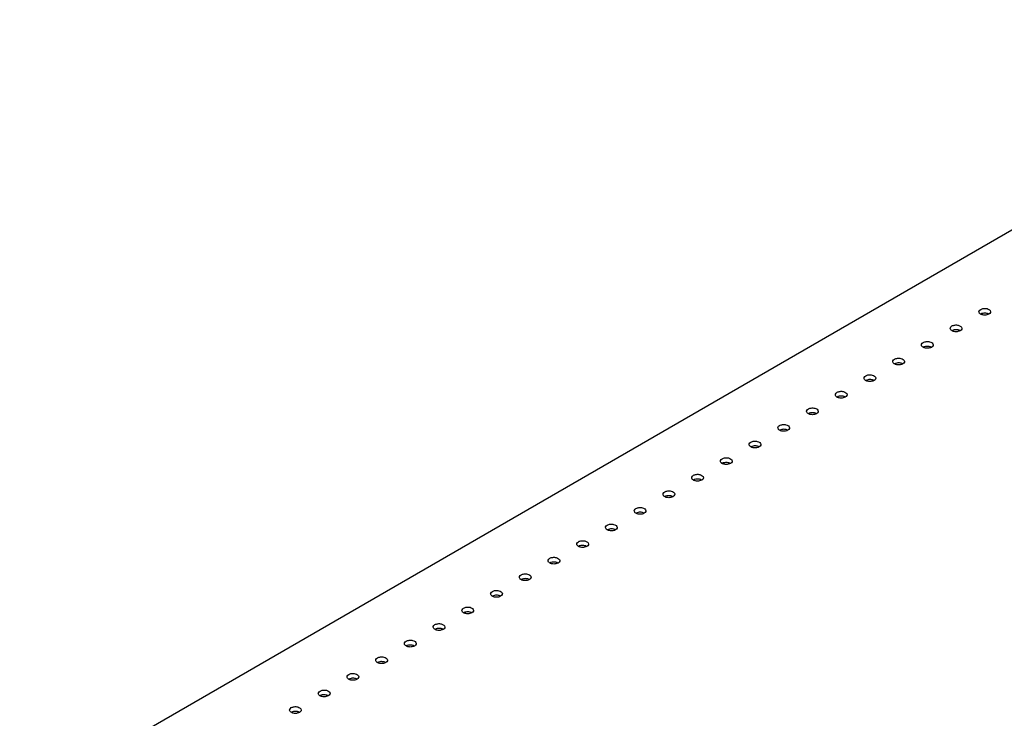
# Model space of a CAD drawing. Units: millimetres. Extents: x 111 to 862, y 462 to 897.
# Drawn here: x 119 to 422, y 678 to 892 of the extents above; entities that cross this region are included whole.
import ezdxf

# ---------------------------------------------------------------- set-up
doc = ezdxf.new("R2010")
doc.units = ezdxf.units.MM
doc.header["$LTSCALE"] = 88.359088
doc.layers.get('0').update_dxf_attribs({"linetype": 'CONTINUOUS'})

msp = doc.modelspace()

# ---------------------------------------------------------------- linework, layer by layer
at = {"color": 7, "linetype": 'CONTINUOUS'}
msp.add_line((118.97, 651.57), (536.16, 892.43), dxfattribs=at)
for points, knots in [([(414.15, 802.62), (414.15, 802.68), (414.21, 803), (414.47, 803.23), (414.68, 803.35)], [0, 0, 0, 0, 0.220837, 1, 1, 1, 1]), ([(414.68, 803.35), (414.96, 803.51), (415.64, 803.68), (416.74, 803.67), (417.75, 803.11), (417.75, 802.62)], [0, 0, 0, 0, 0.277739, 0.577408, 1, 1, 1, 1]), ([(414.43, 802.06), (414.39, 802.1), (414.24, 802.25), (414.15, 802.46), (414.15, 802.62)], [0, 0, 0, 0, 0.279154, 1, 1, 1, 1]), ([(415, 801.73), (414.94, 801.75), (414.74, 801.84), (414.55, 801.95), (414.43, 802.06)], [0, 0, 0, 0, 0.270863, 1, 1, 1, 1]), ([(416.53, 801.63), (416.15, 801.56), (415.62, 801.56), (415.12, 801.69), (415, 801.73)], [0, 0, 0, 0, 0.759178, 1, 1, 1, 1]), ([(416.92, 802.02), (416.8, 802.07), (416.3, 802.2), (415.76, 802.21), (415.37, 802.13)], [0, 0, 0, 0, 0.240431, 1, 1, 1, 1]), ([(417.75, 802.62), (417.75, 802.55), (417.7, 802.23), (417.43, 802), (417.22, 801.88)], [0, 0, 0, 0, 0.220837, 1, 1, 1, 1]), ([(405.31, 797.51), (405.31, 797.58), (405.37, 797.89), (405.63, 798.13), (405.84, 798.25)], [0, 0, 0, 0, 0.220837, 1, 1, 1, 1]), ([(405.59, 796.96), (405.55, 797), (405.4, 797.15), (405.31, 797.36), (405.31, 797.51)], [0, 0, 0, 0, 0.279154, 1, 1, 1, 1]), ([(406.16, 796.63), (406.11, 796.65), (405.9, 796.73), (405.71, 796.85), (405.59, 796.96)], [0, 0, 0, 0, 0.270863, 1, 1, 1, 1]), ([(405.84, 798.25), (406.12, 798.41), (406.8, 798.58), (407.9, 798.57), (408.91, 798), (408.91, 797.51)], [0, 0, 0, 0, 0.277739, 0.577408, 1, 1, 1, 1]), ([(408.08, 796.92), (407.96, 796.96), (407.46, 797.1), (406.92, 797.1), (406.54, 797.03)], [0, 0, 0, 0, 0.240431, 1, 1, 1, 1]), ([(408.91, 797.51), (408.91, 797.44), (408.86, 797.13), (408.6, 796.9), (408.39, 796.78)], [0, 0, 0, 0, 0.220837, 1, 1, 1, 1]), ([(407.7, 796.53), (407.31, 796.45), (406.78, 796.45), (406.28, 796.59), (406.16, 796.63)], [0, 0, 0, 0, 0.759178, 1, 1, 1, 1]), ([(396.47, 792.41), (396.47, 792.48), (396.53, 792.79), (396.79, 793.02), (397, 793.14)], [0, 0, 0, 0, 0.220837, 1, 1, 1, 1]), ([(396.75, 791.85), (396.71, 791.89), (396.57, 792.04), (396.47, 792.26), (396.47, 792.41)], [0, 0, 0, 0, 0.279154, 1, 1, 1, 1]), ([(397.32, 791.53), (397.27, 791.55), (397.06, 791.63), (396.87, 791.75), (396.75, 791.85)], [0, 0, 0, 0, 0.270863, 1, 1, 1, 1]), ([(397, 793.14), (397.28, 793.31), (397.96, 793.48), (399.06, 793.46), (400.07, 792.9), (400.07, 792.41)], [0, 0, 0, 0, 0.277739, 0.577408, 1, 1, 1, 1]), ([(398.86, 791.43), (398.47, 791.35), (397.94, 791.35), (397.44, 791.49), (397.32, 791.53)], [0, 0, 0, 0, 0.759178, 1, 1, 1, 1]), ([(399.24, 791.82), (399.12, 791.86), (398.62, 792), (398.08, 792), (397.7, 791.92)], [0, 0, 0, 0, 0.240431, 1, 1, 1, 1]), ([(400.07, 792.41), (400.07, 792.34), (400.02, 792.03), (399.76, 791.8), (399.55, 791.67)], [0, 0, 0, 0, 0.220837, 1, 1, 1, 1]), ([(387.64, 787.31), (387.64, 787.38), (387.69, 787.69), (387.95, 787.92), (388.16, 788.04)], [0, 0, 0, 0, 0.220837, 1, 1, 1, 1]), ([(388.16, 788.04), (388.44, 788.2), (389.12, 788.37), (390.22, 788.36), (391.24, 787.8), (391.24, 787.31)], [0, 0, 0, 0, 0.277739, 0.577408, 1, 1, 1, 1]), ([(387.92, 786.75), (387.87, 786.79), (387.73, 786.94), (387.64, 787.15), (387.64, 787.31)], [0, 0, 0, 0, 0.279154, 1, 1, 1, 1]), ([(388.48, 786.42), (388.43, 786.44), (388.23, 786.53), (388.03, 786.64), (387.92, 786.75)], [0, 0, 0, 0, 0.270863, 1, 1, 1, 1]), ([(390.02, 786.32), (389.63, 786.25), (389.1, 786.25), (388.6, 786.38), (388.48, 786.42)], [0, 0, 0, 0, 0.759178, 1, 1, 1, 1]), ([(390.4, 786.71), (390.28, 786.76), (389.78, 786.9), (389.24, 786.9), (388.86, 786.82)], [0, 0, 0, 0, 0.240431, 1, 1, 1, 1]), ([(391.24, 787.31), (391.24, 787.24), (391.18, 786.93), (390.92, 786.69), (390.71, 786.57)], [0, 0, 0, 0, 0.220837, 1, 1, 1, 1]), ([(378.8, 782.2), (378.8, 782.27), (378.85, 782.58), (379.11, 782.82), (379.32, 782.94)], [0, 0, 0, 0, 0.220837, 1, 1, 1, 1]), ([(379.08, 781.65), (379.03, 781.69), (378.89, 781.84), (378.8, 782.05), (378.8, 782.2)], [0, 0, 0, 0, 0.279154, 1, 1, 1, 1]), ([(379.32, 782.94), (379.6, 783.1), (380.28, 783.27), (381.38, 783.26), (382.4, 782.69), (382.4, 782.2)], [0, 0, 0, 0, 0.277739, 0.577408, 1, 1, 1, 1]), ([(381.56, 781.61), (381.44, 781.65), (380.94, 781.79), (380.41, 781.79), (380.02, 781.72)], [0, 0, 0, 0, 0.240431, 1, 1, 1, 1]), ([(382.4, 782.2), (382.4, 782.14), (382.34, 781.82), (382.08, 781.59), (381.87, 781.47)], [0, 0, 0, 0, 0.220837, 1, 1, 1, 1]), ([(379.65, 781.32), (379.59, 781.34), (379.39, 781.42), (379.19, 781.54), (379.08, 781.65)], [0, 0, 0, 0, 0.270863, 1, 1, 1, 1]), ([(381.18, 781.22), (380.8, 781.14), (380.26, 781.14), (379.76, 781.28), (379.65, 781.32)], [0, 0, 0, 0, 0.759178, 1, 1, 1, 1]), ([(369.96, 777.1), (369.96, 777.17), (370.01, 777.48), (370.28, 777.71), (370.49, 777.84)], [0, 0, 0, 0, 0.220837, 1, 1, 1, 1]), ([(370.24, 776.54), (370.19, 776.58), (370.05, 776.74), (369.96, 776.95), (369.96, 777.1)], [0, 0, 0, 0, 0.279154, 1, 1, 1, 1]), ([(370.81, 776.22), (370.75, 776.24), (370.55, 776.32), (370.36, 776.44), (370.24, 776.54)], [0, 0, 0, 0, 0.270863, 1, 1, 1, 1]), ([(370.49, 777.84), (370.76, 778), (371.44, 778.17), (372.54, 778.15), (373.56, 777.59), (373.56, 777.1)], [0, 0, 0, 0, 0.277739, 0.577408, 1, 1, 1, 1]), ([(372.34, 776.12), (371.96, 776.04), (371.42, 776.04), (370.92, 776.18), (370.81, 776.22)], [0, 0, 0, 0, 0.759178, 1, 1, 1, 1]), ([(372.72, 776.51), (372.6, 776.55), (372.1, 776.69), (371.57, 776.69), (371.18, 776.62)], [0, 0, 0, 0, 0.240431, 1, 1, 1, 1]), ([(373.56, 777.1), (373.56, 777.03), (373.5, 776.72), (373.24, 776.49), (373.03, 776.37)], [0, 0, 0, 0, 0.220837, 1, 1, 1, 1]), ([(361.12, 772), (361.12, 772.07), (361.17, 772.38), (361.44, 772.61), (361.65, 772.73)], [0, 0, 0, 0, 0.220837, 1, 1, 1, 1]), ([(361.65, 772.73), (361.92, 772.89), (362.6, 773.06), (363.71, 773.05), (364.72, 772.49), (364.72, 772)], [0, 0, 0, 0, 0.277739, 0.577408, 1, 1, 1, 1]), ([(361.4, 771.44), (361.36, 771.48), (361.21, 771.63), (361.12, 771.85), (361.12, 772)], [0, 0, 0, 0, 0.279154, 1, 1, 1, 1]), ([(361.97, 771.12), (361.91, 771.14), (361.71, 771.22), (361.52, 771.33), (361.4, 771.44)], [0, 0, 0, 0, 0.270863, 1, 1, 1, 1]), ([(363.5, 771.01), (363.12, 770.94), (362.58, 770.94), (362.08, 771.07), (361.97, 771.12)], [0, 0, 0, 0, 0.759178, 1, 1, 1, 1]), ([(363.88, 771.41), (363.77, 771.45), (363.27, 771.59), (362.73, 771.59), (362.34, 771.51)], [0, 0, 0, 0, 0.240431, 1, 1, 1, 1]), ([(364.72, 772), (364.72, 771.93), (364.66, 771.62), (364.4, 771.38), (364.19, 771.26)], [0, 0, 0, 0, 0.220837, 1, 1, 1, 1]), ([(352.28, 766.89), (352.28, 766.96), (352.34, 767.28), (352.6, 767.51), (352.81, 767.63)], [0, 0, 0, 0, 0.220837, 1, 1, 1, 1]), ([(352.56, 766.34), (352.52, 766.38), (352.37, 766.53), (352.28, 766.74), (352.28, 766.89)], [0, 0, 0, 0, 0.279154, 1, 1, 1, 1]), ([(352.81, 767.63), (353.09, 767.79), (353.77, 767.96), (354.87, 767.95), (355.88, 767.38), (355.88, 766.89)], [0, 0, 0, 0, 0.277739, 0.577408, 1, 1, 1, 1]), ([(355.88, 766.89), (355.88, 766.83), (355.83, 766.51), (355.56, 766.28), (355.35, 766.16)], [0, 0, 0, 0, 0.220837, 1, 1, 1, 1]), ([(353.13, 766.01), (353.07, 766.03), (352.87, 766.11), (352.68, 766.23), (352.56, 766.34)], [0, 0, 0, 0, 0.270863, 1, 1, 1, 1]), ([(354.66, 765.91), (354.28, 765.84), (353.74, 765.84), (353.25, 765.97), (353.13, 766.01)], [0, 0, 0, 0, 0.759178, 1, 1, 1, 1]), ([(355.04, 766.3), (354.93, 766.35), (354.43, 766.48), (353.89, 766.48), (353.5, 766.41)], [0, 0, 0, 0, 0.240431, 1, 1, 1, 1]), ([(343.44, 761.79), (343.44, 761.86), (343.5, 762.17), (343.76, 762.41), (343.97, 762.53)], [0, 0, 0, 0, 0.220837, 1, 1, 1, 1]), ([(343.72, 761.23), (343.68, 761.27), (343.53, 761.43), (343.44, 761.64), (343.44, 761.79)], [0, 0, 0, 0, 0.279154, 1, 1, 1, 1]), ([(344.29, 760.91), (344.23, 760.93), (344.03, 761.01), (343.84, 761.13), (343.72, 761.23)], [0, 0, 0, 0, 0.270863, 1, 1, 1, 1]), ([(343.97, 762.53), (344.25, 762.69), (344.93, 762.86), (346.03, 762.85), (347.04, 762.28), (347.04, 761.79)], [0, 0, 0, 0, 0.277739, 0.577408, 1, 1, 1, 1]), ([(345.82, 760.81), (345.44, 760.73), (344.91, 760.73), (344.41, 760.87), (344.29, 760.91)], [0, 0, 0, 0, 0.759178, 1, 1, 1, 1]), ([(346.21, 761.2), (346.09, 761.24), (345.59, 761.38), (345.05, 761.38), (344.66, 761.31)], [0, 0, 0, 0, 0.240431, 1, 1, 1, 1]), ([(347.04, 761.79), (347.04, 761.72), (346.99, 761.41), (346.72, 761.18), (346.51, 761.06)], [0, 0, 0, 0, 0.220837, 1, 1, 1, 1]), ([(335.13, 757.42), (335.41, 757.58), (336.09, 757.76), (337.19, 757.74), (338.2, 757.18), (338.2, 756.69)], [0, 0, 0, 0, 0.277739, 0.577408, 1, 1, 1, 1]), ([(334.6, 756.69), (334.6, 756.76), (334.66, 757.07), (334.92, 757.3), (335.13, 757.42)], [0, 0, 0, 0, 0.220837, 1, 1, 1, 1]), ([(334.88, 756.13), (334.84, 756.17), (334.69, 756.32), (334.6, 756.54), (334.6, 756.69)], [0, 0, 0, 0, 0.279154, 1, 1, 1, 1]), ([(335.45, 755.81), (335.4, 755.83), (335.19, 755.91), (335, 756.02), (334.88, 756.13)], [0, 0, 0, 0, 0.270863, 1, 1, 1, 1]), ([(336.99, 755.71), (336.6, 755.63), (336.07, 755.63), (335.57, 755.76), (335.45, 755.81)], [0, 0, 0, 0, 0.759178, 1, 1, 1, 1]), ([(337.37, 756.1), (337.25, 756.14), (336.75, 756.28), (336.21, 756.28), (335.82, 756.2)], [0, 0, 0, 0, 0.240431, 1, 1, 1, 1]), ([(338.2, 756.69), (338.2, 756.62), (338.15, 756.31), (337.88, 756.07), (337.68, 755.95)], [0, 0, 0, 0, 0.220837, 1, 1, 1, 1]), ([(325.76, 751.59), (325.76, 751.65), (325.82, 751.97), (326.08, 752.2), (326.29, 752.32)], [0, 0, 0, 0, 0.220837, 1, 1, 1, 1]), ([(326.04, 751.03), (326, 751.07), (325.86, 751.22), (325.76, 751.43), (325.76, 751.59)], [0, 0, 0, 0, 0.279154, 1, 1, 1, 1]), ([(326.29, 752.32), (326.57, 752.48), (327.25, 752.65), (328.35, 752.64), (329.36, 752.07), (329.36, 751.59)], [0, 0, 0, 0, 0.277739, 0.577408, 1, 1, 1, 1]), ([(329.36, 751.59), (329.36, 751.52), (329.31, 751.2), (329.05, 750.97), (328.84, 750.85)], [0, 0, 0, 0, 0.220837, 1, 1, 1, 1]), ([(326.61, 750.7), (326.56, 750.72), (326.35, 750.81), (326.16, 750.92), (326.04, 751.03)], [0, 0, 0, 0, 0.270863, 1, 1, 1, 1]), ([(328.15, 750.6), (327.76, 750.53), (327.23, 750.53), (326.73, 750.66), (326.61, 750.7)], [0, 0, 0, 0, 0.759178, 1, 1, 1, 1]), ([(328.53, 750.99), (328.41, 751.04), (327.91, 751.17), (327.37, 751.18), (326.99, 751.1)], [0, 0, 0, 0, 0.240431, 1, 1, 1, 1]), ([(316.93, 746.48), (316.93, 746.55), (316.98, 746.86), (317.24, 747.1), (317.45, 747.22)], [0, 0, 0, 0, 0.220837, 1, 1, 1, 1]), ([(317.21, 745.93), (317.16, 745.97), (317.02, 746.12), (316.93, 746.33), (316.93, 746.48)], [0, 0, 0, 0, 0.279154, 1, 1, 1, 1]), ([(317.77, 745.6), (317.72, 745.62), (317.51, 745.7), (317.32, 745.82), (317.21, 745.93)], [0, 0, 0, 0, 0.270863, 1, 1, 1, 1]), ([(317.45, 747.22), (317.73, 747.38), (318.41, 747.55), (319.51, 747.54), (320.53, 746.97), (320.53, 746.48)], [0, 0, 0, 0, 0.277739, 0.577408, 1, 1, 1, 1]), ([(319.31, 745.5), (318.92, 745.42), (318.39, 745.42), (317.89, 745.56), (317.77, 745.6)], [0, 0, 0, 0, 0.759178, 1, 1, 1, 1]), ([(319.69, 745.89), (319.57, 745.93), (319.07, 746.07), (318.53, 746.07), (318.15, 746)], [0, 0, 0, 0, 0.240431, 1, 1, 1, 1]), ([(320.53, 746.48), (320.53, 746.41), (320.47, 746.1), (320.21, 745.87), (320, 745.75)], [0, 0, 0, 0, 0.220837, 1, 1, 1, 1]), ([(308.61, 742.11), (308.89, 742.27), (309.57, 742.45), (310.67, 742.43), (311.69, 741.87), (311.69, 741.38)], [0, 0, 0, 0, 0.277739, 0.577408, 1, 1, 1, 1]), ([(308.09, 741.38), (308.09, 741.45), (308.14, 741.76), (308.4, 741.99), (308.61, 742.11)], [0, 0, 0, 0, 0.220837, 1, 1, 1, 1]), ([(308.37, 740.82), (308.32, 740.86), (308.18, 741.01), (308.09, 741.23), (308.09, 741.38)], [0, 0, 0, 0, 0.279154, 1, 1, 1, 1]), ([(308.93, 740.5), (308.88, 740.52), (308.68, 740.6), (308.48, 740.72), (308.37, 740.82)], [0, 0, 0, 0, 0.270863, 1, 1, 1, 1]), ([(310.47, 740.4), (310.08, 740.32), (309.55, 740.32), (309.05, 740.46), (308.93, 740.5)], [0, 0, 0, 0, 0.759178, 1, 1, 1, 1]), ([(310.85, 740.79), (310.73, 740.83), (310.23, 740.97), (309.7, 740.97), (309.31, 740.89)], [0, 0, 0, 0, 0.240431, 1, 1, 1, 1]), ([(311.69, 741.38), (311.69, 741.31), (311.63, 741), (311.37, 740.77), (311.16, 740.64)], [0, 0, 0, 0, 0.220837, 1, 1, 1, 1]), ([(299.25, 736.28), (299.25, 736.34), (299.3, 736.66), (299.57, 736.89), (299.77, 737.01)], [0, 0, 0, 0, 0.220837, 1, 1, 1, 1]), ([(299.53, 735.72), (299.48, 735.76), (299.34, 735.91), (299.25, 736.12), (299.25, 736.28)], [0, 0, 0, 0, 0.279154, 1, 1, 1, 1]), ([(299.77, 737.01), (300.05, 737.17), (300.73, 737.34), (301.83, 737.33), (302.85, 736.77), (302.85, 736.28)], [0, 0, 0, 0, 0.277739, 0.577408, 1, 1, 1, 1]), ([(302.85, 736.28), (302.85, 736.21), (302.79, 735.9), (302.53, 735.66), (302.32, 735.54)], [0, 0, 0, 0, 0.220837, 1, 1, 1, 1]), ([(300.1, 735.39), (300.04, 735.41), (299.84, 735.5), (299.65, 735.61), (299.53, 735.72)], [0, 0, 0, 0, 0.270863, 1, 1, 1, 1]), ([(301.63, 735.29), (301.25, 735.22), (300.71, 735.22), (300.21, 735.35), (300.1, 735.39)], [0, 0, 0, 0, 0.759178, 1, 1, 1, 1]), ([(302.01, 735.68), (301.89, 735.73), (301.39, 735.86), (300.86, 735.87), (300.47, 735.79)], [0, 0, 0, 0, 0.240431, 1, 1, 1, 1]), ([(290.41, 731.17), (290.41, 731.24), (290.46, 731.55), (290.73, 731.79), (290.94, 731.91)], [0, 0, 0, 0, 0.220837, 1, 1, 1, 1]), ([(290.69, 730.62), (290.65, 730.66), (290.5, 730.81), (290.41, 731.02), (290.41, 731.17)], [0, 0, 0, 0, 0.279154, 1, 1, 1, 1]), ([(291.26, 730.29), (291.2, 730.31), (291, 730.39), (290.81, 730.51), (290.69, 730.62)], [0, 0, 0, 0, 0.270863, 1, 1, 1, 1]), ([(290.94, 731.91), (291.21, 732.07), (291.89, 732.24), (293, 732.23), (294.01, 731.66), (294.01, 731.17)], [0, 0, 0, 0, 0.277739, 0.577408, 1, 1, 1, 1]), ([(292.79, 730.19), (292.41, 730.11), (291.87, 730.11), (291.37, 730.25), (291.26, 730.29)], [0, 0, 0, 0, 0.759178, 1, 1, 1, 1]), ([(293.17, 730.58), (293.06, 730.62), (292.55, 730.76), (292.02, 730.76), (291.63, 730.69)], [0, 0, 0, 0, 0.240431, 1, 1, 1, 1]), ([(294.01, 731.17), (294.01, 731.1), (293.95, 730.79), (293.69, 730.56), (293.48, 730.44)], [0, 0, 0, 0, 0.220837, 1, 1, 1, 1]), ([(281.57, 726.07), (281.57, 726.14), (281.63, 726.45), (281.89, 726.68), (282.1, 726.8)], [0, 0, 0, 0, 0.220837, 1, 1, 1, 1]), ([(281.85, 725.51), (281.81, 725.55), (281.66, 725.7), (281.57, 725.92), (281.57, 726.07)], [0, 0, 0, 0, 0.279154, 1, 1, 1, 1]), ([(282.42, 725.19), (282.36, 725.21), (282.16, 725.29), (281.97, 725.41), (281.85, 725.51)], [0, 0, 0, 0, 0.270863, 1, 1, 1, 1]), ([(282.1, 726.8), (282.38, 726.97), (283.06, 727.14), (284.16, 727.12), (285.17, 726.56), (285.17, 726.07)], [0, 0, 0, 0, 0.277739, 0.577408, 1, 1, 1, 1]), ([(283.95, 725.09), (283.57, 725.01), (283.03, 725.01), (282.54, 725.15), (282.42, 725.19)], [0, 0, 0, 0, 0.759178, 1, 1, 1, 1]), ([(284.33, 725.48), (284.22, 725.52), (283.72, 725.66), (283.18, 725.66), (282.79, 725.58)], [0, 0, 0, 0, 0.240431, 1, 1, 1, 1]), ([(285.17, 726.07), (285.17, 726), (285.11, 725.69), (284.85, 725.46), (284.64, 725.34)], [0, 0, 0, 0, 0.220837, 1, 1, 1, 1]), ([(272.73, 720.97), (272.73, 721.04), (272.79, 721.35), (273.05, 721.58), (273.26, 721.7)], [0, 0, 0, 0, 0.220837, 1, 1, 1, 1]), ([(273.26, 721.7), (273.54, 721.86), (274.22, 722.03), (275.32, 722.02), (276.33, 721.46), (276.33, 720.97)], [0, 0, 0, 0, 0.277739, 0.577408, 1, 1, 1, 1]), ([(273.01, 720.41), (272.97, 720.45), (272.82, 720.6), (272.73, 720.81), (272.73, 720.97)], [0, 0, 0, 0, 0.279154, 1, 1, 1, 1]), ([(273.58, 720.08), (273.52, 720.11), (273.32, 720.19), (273.13, 720.3), (273.01, 720.41)], [0, 0, 0, 0, 0.270863, 1, 1, 1, 1]), ([(275.11, 719.98), (274.73, 719.91), (274.2, 719.91), (273.7, 720.04), (273.58, 720.08)], [0, 0, 0, 0, 0.759178, 1, 1, 1, 1]), ([(275.5, 720.37), (275.38, 720.42), (274.88, 720.56), (274.34, 720.56), (273.95, 720.48)], [0, 0, 0, 0, 0.240431, 1, 1, 1, 1]), ([(276.33, 720.97), (276.33, 720.9), (276.28, 720.59), (276.01, 720.35), (275.8, 720.23)], [0, 0, 0, 0, 0.220837, 1, 1, 1, 1]), ([(263.89, 715.86), (263.89, 715.93), (263.95, 716.24), (264.21, 716.48), (264.42, 716.6)], [0, 0, 0, 0, 0.220837, 1, 1, 1, 1]), ([(264.17, 715.31), (264.13, 715.35), (263.98, 715.5), (263.89, 715.71), (263.89, 715.86)], [0, 0, 0, 0, 0.279154, 1, 1, 1, 1]), ([(264.74, 714.98), (264.68, 715), (264.48, 715.08), (264.29, 715.2), (264.17, 715.31)], [0, 0, 0, 0, 0.270863, 1, 1, 1, 1]), ([(264.42, 716.6), (264.7, 716.76), (265.38, 716.93), (266.48, 716.92), (267.49, 716.35), (267.49, 715.86)], [0, 0, 0, 0, 0.277739, 0.577408, 1, 1, 1, 1]), ([(266.66, 715.27), (266.54, 715.31), (266.04, 715.45), (265.5, 715.45), (265.11, 715.38)], [0, 0, 0, 0, 0.240431, 1, 1, 1, 1]), ([(267.49, 715.86), (267.49, 715.8), (267.44, 715.48), (267.17, 715.25), (266.97, 715.13)], [0, 0, 0, 0, 0.220837, 1, 1, 1, 1]), ([(266.28, 714.88), (265.89, 714.8), (265.36, 714.81), (264.86, 714.94), (264.74, 714.98)], [0, 0, 0, 0, 0.759178, 1, 1, 1, 1]), ([(255.05, 710.76), (255.05, 710.83), (255.11, 711.14), (255.37, 711.37), (255.58, 711.5)], [0, 0, 0, 0, 0.220837, 1, 1, 1, 1]), ([(255.33, 710.2), (255.29, 710.24), (255.14, 710.4), (255.05, 710.61), (255.05, 710.76)], [0, 0, 0, 0, 0.279154, 1, 1, 1, 1]), ([(255.9, 709.88), (255.85, 709.9), (255.64, 709.98), (255.45, 710.1), (255.33, 710.2)], [0, 0, 0, 0, 0.270863, 1, 1, 1, 1]), ([(255.58, 711.5), (255.86, 711.66), (256.54, 711.83), (257.64, 711.81), (258.65, 711.25), (258.65, 710.76)], [0, 0, 0, 0, 0.277739, 0.577408, 1, 1, 1, 1]), ([(257.44, 709.78), (257.05, 709.7), (256.52, 709.7), (256.02, 709.84), (255.9, 709.88)], [0, 0, 0, 0, 0.759178, 1, 1, 1, 1]), ([(257.82, 710.17), (257.7, 710.21), (257.2, 710.35), (256.66, 710.35), (256.28, 710.28)], [0, 0, 0, 0, 0.240431, 1, 1, 1, 1]), ([(258.65, 710.76), (258.65, 710.69), (258.6, 710.38), (258.34, 710.15), (258.13, 710.03)], [0, 0, 0, 0, 0.220837, 1, 1, 1, 1]), ([(246.21, 705.66), (246.21, 705.73), (246.27, 706.04), (246.53, 706.27), (246.74, 706.39)], [0, 0, 0, 0, 0.220837, 1, 1, 1, 1]), ([(246.74, 706.39), (247.02, 706.55), (247.7, 706.73), (248.8, 706.71), (249.81, 706.15), (249.81, 705.66)], [0, 0, 0, 0, 0.277739, 0.577408, 1, 1, 1, 1]), ([(246.49, 705.1), (246.45, 705.14), (246.31, 705.29), (246.21, 705.51), (246.21, 705.66)], [0, 0, 0, 0, 0.279154, 1, 1, 1, 1]), ([(247.06, 704.78), (247.01, 704.8), (246.8, 704.88), (246.61, 704.99), (246.49, 705.1)], [0, 0, 0, 0, 0.270863, 1, 1, 1, 1]), ([(248.6, 704.67), (248.21, 704.6), (247.68, 704.6), (247.18, 704.73), (247.06, 704.78)], [0, 0, 0, 0, 0.759178, 1, 1, 1, 1]), ([(248.98, 705.07), (248.86, 705.11), (248.36, 705.25), (247.82, 705.25), (247.44, 705.17)], [0, 0, 0, 0, 0.240431, 1, 1, 1, 1]), ([(249.81, 705.66), (249.81, 705.59), (249.76, 705.28), (249.5, 705.04), (249.29, 704.92)], [0, 0, 0, 0, 0.220837, 1, 1, 1, 1]), ([(237.38, 700.55), (237.38, 700.62), (237.43, 700.94), (237.69, 701.17), (237.9, 701.29)], [0, 0, 0, 0, 0.220837, 1, 1, 1, 1]), ([(237.66, 700), (237.61, 700.04), (237.47, 700.19), (237.38, 700.4), (237.38, 700.55)], [0, 0, 0, 0, 0.279154, 1, 1, 1, 1]), ([(238.22, 699.67), (238.17, 699.69), (237.97, 699.78), (237.77, 699.89), (237.66, 700)], [0, 0, 0, 0, 0.270863, 1, 1, 1, 1]), ([(237.9, 701.29), (238.18, 701.45), (238.86, 701.62), (239.96, 701.61), (240.98, 701.04), (240.98, 700.55)], [0, 0, 0, 0, 0.277739, 0.577408, 1, 1, 1, 1]), ([(240.14, 699.96), (240.02, 700.01), (239.52, 700.14), (238.98, 700.15), (238.6, 700.07)], [0, 0, 0, 0, 0.240431, 1, 1, 1, 1]), ([(240.98, 700.55), (240.98, 700.49), (240.92, 700.17), (240.66, 699.94), (240.45, 699.82)], [0, 0, 0, 0, 0.220837, 1, 1, 1, 1]), ([(239.76, 699.57), (239.37, 699.5), (238.84, 699.5), (238.34, 699.63), (238.22, 699.67)], [0, 0, 0, 0, 0.759178, 1, 1, 1, 1]), ([(228.54, 695.45), (228.54, 695.52), (228.59, 695.83), (228.86, 696.07), (229.06, 696.19)], [0, 0, 0, 0, 0.220837, 1, 1, 1, 1]), ([(228.82, 694.9), (228.77, 694.93), (228.63, 695.09), (228.54, 695.3), (228.54, 695.45)], [0, 0, 0, 0, 0.279154, 1, 1, 1, 1]), ([(229.39, 694.57), (229.33, 694.59), (229.13, 694.67), (228.94, 694.79), (228.82, 694.9)], [0, 0, 0, 0, 0.270863, 1, 1, 1, 1]), ([(229.06, 696.19), (229.34, 696.35), (230.02, 696.52), (231.12, 696.51), (232.14, 695.94), (232.14, 695.45)], [0, 0, 0, 0, 0.277739, 0.577408, 1, 1, 1, 1]), ([(230.92, 694.47), (230.54, 694.39), (230, 694.39), (229.5, 694.53), (229.39, 694.57)], [0, 0, 0, 0, 0.759178, 1, 1, 1, 1]), ([(231.3, 694.86), (231.18, 694.9), (230.68, 695.04), (230.15, 695.04), (229.76, 694.97)], [0, 0, 0, 0, 0.240431, 1, 1, 1, 1]), ([(232.14, 695.45), (232.14, 695.38), (232.08, 695.07), (231.82, 694.84), (231.61, 694.72)], [0, 0, 0, 0, 0.220837, 1, 1, 1, 1]), ([(219.7, 690.35), (219.7, 690.42), (219.75, 690.73), (220.02, 690.96), (220.23, 691.08)], [0, 0, 0, 0, 0.220837, 1, 1, 1, 1]), ([(220.23, 691.08), (220.5, 691.24), (221.18, 691.42), (222.29, 691.4), (223.3, 690.84), (223.3, 690.35)], [0, 0, 0, 0, 0.277739, 0.577408, 1, 1, 1, 1]), ([(219.98, 689.79), (219.93, 689.83), (219.79, 689.98), (219.7, 690.2), (219.7, 690.35)], [0, 0, 0, 0, 0.279154, 1, 1, 1, 1]), ([(220.55, 689.47), (220.49, 689.49), (220.29, 689.57), (220.1, 689.68), (219.98, 689.79)], [0, 0, 0, 0, 0.270863, 1, 1, 1, 1]), ([(222.08, 689.37), (221.7, 689.29), (221.16, 689.29), (220.66, 689.42), (220.55, 689.47)], [0, 0, 0, 0, 0.759178, 1, 1, 1, 1]), ([(222.46, 689.76), (222.35, 689.8), (221.84, 689.94), (221.31, 689.94), (220.92, 689.86)], [0, 0, 0, 0, 0.240431, 1, 1, 1, 1]), ([(223.3, 690.35), (223.3, 690.28), (223.24, 689.97), (222.98, 689.73), (222.77, 689.61)], [0, 0, 0, 0, 0.220837, 1, 1, 1, 1]), ([(210.86, 685.25), (210.86, 685.31), (210.91, 685.63), (211.18, 685.86), (211.39, 685.98)], [0, 0, 0, 0, 0.220837, 1, 1, 1, 1]), ([(211.14, 684.69), (211.1, 684.73), (210.95, 684.88), (210.86, 685.09), (210.86, 685.25)], [0, 0, 0, 0, 0.279154, 1, 1, 1, 1]), ([(211.39, 685.98), (211.67, 686.14), (212.34, 686.31), (213.45, 686.3), (214.46, 685.74), (214.46, 685.25)], [0, 0, 0, 0, 0.277739, 0.577408, 1, 1, 1, 1]), ([(213.62, 684.65), (213.51, 684.7), (213.01, 684.83), (212.47, 684.84), (212.08, 684.76)], [0, 0, 0, 0, 0.240431, 1, 1, 1, 1]), ([(214.46, 685.25), (214.46, 685.18), (214.4, 684.86), (214.14, 684.63), (213.93, 684.51)], [0, 0, 0, 0, 0.220837, 1, 1, 1, 1]), ([(211.71, 684.36), (211.65, 684.38), (211.45, 684.47), (211.26, 684.58), (211.14, 684.69)], [0, 0, 0, 0, 0.270863, 1, 1, 1, 1]), ([(213.24, 684.26), (212.86, 684.19), (212.32, 684.19), (211.82, 684.32), (211.71, 684.36)], [0, 0, 0, 0, 0.759178, 1, 1, 1, 1]), ([(202.02, 680.14), (202.02, 680.21), (202.08, 680.52), (202.34, 680.76), (202.55, 680.88)], [0, 0, 0, 0, 0.220837, 1, 1, 1, 1]), ([(202.3, 679.59), (202.26, 679.63), (202.11, 679.78), (202.02, 679.99), (202.02, 680.14)], [0, 0, 0, 0, 0.279154, 1, 1, 1, 1]), ([(202.87, 679.26), (202.81, 679.28), (202.61, 679.36), (202.42, 679.48), (202.3, 679.59)], [0, 0, 0, 0, 0.270863, 1, 1, 1, 1]), ([(202.55, 680.88), (202.83, 681.04), (203.51, 681.21), (204.61, 681.2), (205.62, 680.63), (205.62, 680.14)], [0, 0, 0, 0, 0.277739, 0.577408, 1, 1, 1, 1]), ([(204.4, 679.16), (204.02, 679.08), (203.49, 679.08), (202.99, 679.22), (202.87, 679.26)], [0, 0, 0, 0, 0.759178, 1, 1, 1, 1]), ([(204.78, 679.55), (204.67, 679.59), (204.17, 679.73), (203.63, 679.73), (203.24, 679.66)], [0, 0, 0, 0, 0.240431, 1, 1, 1, 1]), ([(205.62, 680.14), (205.62, 680.07), (205.57, 679.76), (205.3, 679.53), (205.09, 679.41)], [0, 0, 0, 0, 0.220837, 1, 1, 1, 1])]:
    msp.add_open_spline(points, degree=3, knots=knots, dxfattribs=at)
for points in [[(415.37, 802.13), (415.13, 802.08), (414.89, 802), (414.68, 801.88)], [(417.22, 801.88), (417.01, 801.76), (416.77, 801.68), (416.53, 801.63)], [(417.22, 801.89), (417.12, 801.94), (417.02, 801.99), (416.92, 802.02)], [(406.54, 797.03), (406.29, 796.98), (406.05, 796.9), (405.84, 796.78)], [(408.38, 796.78), (408.28, 796.84), (408.18, 796.88), (408.08, 796.92)], [(408.39, 796.78), (408.17, 796.66), (407.94, 796.58), (407.7, 796.53)], [(397.7, 791.92), (397.45, 791.88), (397.21, 791.8), (397, 791.67)], [(399.55, 791.67), (399.34, 791.55), (399.1, 791.47), (398.86, 791.43)], [(399.54, 791.68), (399.44, 791.73), (399.34, 791.78), (399.24, 791.82)], [(388.86, 786.82), (388.62, 786.77), (388.38, 786.69), (388.16, 786.57)], [(390.71, 786.57), (390.5, 786.45), (390.26, 786.37), (390.02, 786.32)], [(390.7, 786.58), (390.6, 786.63), (390.5, 786.68), (390.4, 786.71)], [(380.02, 781.72), (379.78, 781.67), (379.54, 781.59), (379.32, 781.47)], [(381.87, 781.47), (381.66, 781.35), (381.42, 781.27), (381.18, 781.22)], [(381.86, 781.47), (381.77, 781.53), (381.66, 781.57), (381.56, 781.61)], [(371.18, 776.62), (370.94, 776.57), (370.7, 776.49), (370.49, 776.37)], [(373.03, 776.37), (372.82, 776.24), (372.58, 776.16), (372.34, 776.12)], [(373.02, 776.37), (372.93, 776.42), (372.83, 776.47), (372.72, 776.51)], [(362.34, 771.51), (362.1, 771.46), (361.86, 771.39), (361.65, 771.26)], [(364.19, 771.26), (363.98, 771.14), (363.74, 771.06), (363.5, 771.01)], [(364.18, 771.27), (364.09, 771.32), (363.99, 771.37), (363.88, 771.41)], [(353.5, 766.41), (353.26, 766.36), (353.02, 766.28), (352.81, 766.16)], [(355.35, 766.16), (355.14, 766.04), (354.9, 765.96), (354.66, 765.91)], [(355.35, 766.16), (355.25, 766.22), (355.15, 766.26), (355.04, 766.3)], [(344.66, 761.31), (344.42, 761.26), (344.18, 761.18), (343.97, 761.06)], [(346.51, 761.06), (346.3, 760.93), (346.06, 760.86), (345.82, 760.81)], [(346.51, 761.06), (346.41, 761.12), (346.31, 761.16), (346.21, 761.2)], [(335.82, 756.2), (335.58, 756.16), (335.34, 756.08), (335.13, 755.95)], [(337.68, 755.95), (337.46, 755.83), (337.23, 755.75), (336.99, 755.71)], [(337.67, 755.96), (337.57, 756.01), (337.47, 756.06), (337.37, 756.1)], [(326.99, 751.1), (326.74, 751.05), (326.5, 750.97), (326.29, 750.85)], [(328.84, 750.85), (328.63, 750.73), (328.39, 750.65), (328.15, 750.6)], [(328.83, 750.85), (328.73, 750.91), (328.63, 750.96), (328.53, 750.99)], [(318.15, 746), (317.91, 745.95), (317.67, 745.87), (317.45, 745.75)], [(320, 745.75), (319.79, 745.63), (319.55, 745.55), (319.31, 745.5)], [(319.99, 745.75), (319.89, 745.81), (319.79, 745.85), (319.69, 745.89)], [(309.31, 740.89), (309.07, 740.85), (308.83, 740.77), (308.61, 740.64)], [(311.16, 740.64), (310.95, 740.52), (310.71, 740.44), (310.47, 740.4)], [(311.15, 740.65), (311.06, 740.7), (310.95, 740.75), (310.85, 740.79)], [(300.47, 735.79), (300.23, 735.74), (299.99, 735.66), (299.77, 735.54)], [(302.32, 735.54), (302.11, 735.42), (301.87, 735.34), (301.63, 735.29)], [(302.31, 735.55), (302.22, 735.6), (302.12, 735.65), (302.01, 735.68)], [(291.63, 730.69), (291.39, 730.64), (291.15, 730.56), (290.94, 730.44)], [(293.48, 730.44), (293.27, 730.32), (293.03, 730.24), (292.79, 730.19)], [(293.47, 730.44), (293.38, 730.5), (293.28, 730.54), (293.17, 730.58)], [(282.79, 725.58), (282.55, 725.54), (282.31, 725.46), (282.1, 725.34)], [(284.64, 725.34), (284.43, 725.21), (284.19, 725.13), (283.95, 725.09)], [(284.64, 725.34), (284.54, 725.39), (284.44, 725.44), (284.33, 725.48)], [(273.95, 720.48), (273.71, 720.43), (273.47, 720.36), (273.26, 720.23)], [(275.8, 720.23), (275.59, 720.11), (275.35, 720.03), (275.11, 719.98)], [(275.8, 720.24), (275.7, 720.29), (275.6, 720.34), (275.5, 720.37)], [(265.11, 715.38), (264.87, 715.33), (264.63, 715.25), (264.42, 715.13)], [(266.97, 715.13), (266.75, 715.01), (266.52, 714.93), (266.28, 714.88)], [(266.96, 715.13), (266.86, 715.19), (266.76, 715.23), (266.66, 715.27)], [(256.28, 710.28), (256.03, 710.23), (255.79, 710.15), (255.58, 710.03)], [(258.13, 710.03), (257.91, 709.9), (257.68, 709.83), (257.44, 709.78)], [(258.12, 710.03), (258.02, 710.09), (257.92, 710.13), (257.82, 710.17)], [(247.44, 705.17), (247.2, 705.12), (246.96, 705.05), (246.74, 704.92)], [(249.29, 704.92), (249.08, 704.8), (248.84, 704.72), (248.6, 704.67)], [(249.28, 704.93), (249.18, 704.98), (249.08, 705.03), (248.98, 705.07)], [(238.6, 700.07), (238.36, 700.02), (238.12, 699.94), (237.9, 699.82)], [(240.44, 699.82), (240.35, 699.88), (240.24, 699.92), (240.14, 699.96)], [(240.45, 699.82), (240.24, 699.7), (240, 699.62), (239.76, 699.57)], [(229.76, 694.97), (229.52, 694.92), (229.28, 694.84), (229.06, 694.72)], [(231.61, 694.72), (231.4, 694.59), (231.16, 694.52), (230.92, 694.47)], [(231.6, 694.72), (231.51, 694.78), (231.4, 694.82), (231.3, 694.86)], [(220.92, 689.86), (220.68, 689.82), (220.44, 689.74), (220.23, 689.61)], [(222.77, 689.61), (222.56, 689.49), (222.32, 689.41), (222.08, 689.37)], [(222.76, 689.62), (222.67, 689.67), (222.57, 689.72), (222.46, 689.76)], [(212.08, 684.76), (211.84, 684.71), (211.6, 684.63), (211.39, 684.51)], [(213.93, 684.51), (213.72, 684.39), (213.48, 684.31), (213.24, 684.26)], [(213.92, 684.52), (213.83, 684.57), (213.73, 684.62), (213.62, 684.65)], [(203.24, 679.66), (203, 679.61), (202.76, 679.53), (202.55, 679.41)], [(205.09, 679.41), (204.88, 679.29), (204.64, 679.21), (204.4, 679.16)], [(205.09, 679.41), (204.99, 679.47), (204.89, 679.51), (204.78, 679.55)]]:
    msp.add_open_spline(points, degree=3, dxfattribs=at)

doc.saveas('drawing.dxf')
